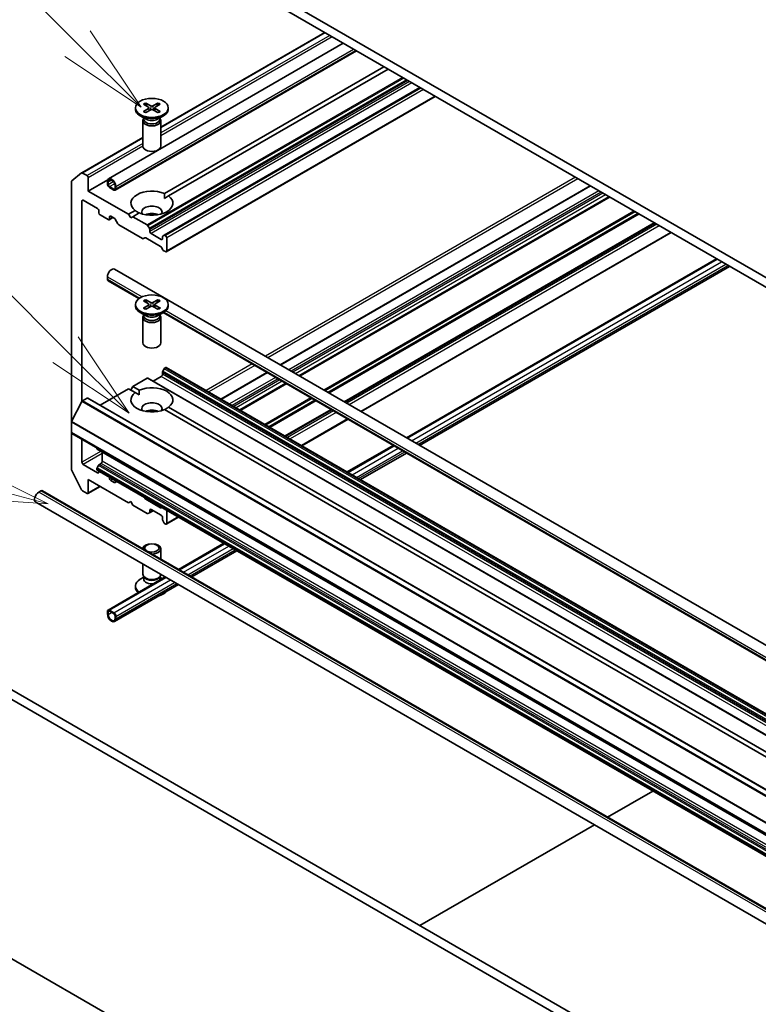
# Model space of a CAD drawing. Units: millimetres. Extents: x 87 to 12268, y 48 to 2015.
# Drawn here: x 1588 to 1711, y 578 to 742 of the extents above; entities that cross this region are included whole.
import ezdxf

# ---------------------------------------------------------------- set-up
doc = ezdxf.new("R2010")
doc.units = ezdxf.units.MM
doc.header["$LTSCALE"] = 6
for name, color, linetype, lineweight in [('Symbol (TK)', 100, 'Continuous', 18), ('Visible (ISO)', 7, 'Continuous', 35), ('Visible Narrow (ISO)', 7, 'Continuous', 25)]:
    doc.layers.add(name, color=color, linetype=linetype, lineweight=lineweight)
doc.styles.add('Note Text (TK2)', font='txt')

# ---------------------------------------------------------------- blocks, each defined once
blk = doc.blocks.new('バルーン149')
at = {"layer": 'Symbol (TK)', "color": 100}
for p, q in [((265.869, 114.51), (260.224, 120.156)), ((267.637, 112.742), (266.223, 114.864)), ((265.869, 114.51), (267.637, 112.742)), ((265.516, 114.157), (267.637, 112.742))]:
    blk.add_line(p, q, dxfattribs=at)
at = {"layer": 'Symbol (TK)'}
blk.add_circle((258.111, 122.269), 3, dxfattribs=at)
at = {"layer": 'Symbol (TK)', "color": 7, "insert": (258.111, 122.263), "char_height": 2, "attachment_point": 5, "style": 'Note Text (TK2)'}
blk.add_mtext('3', dxfattribs=at)
blk = doc.blocks.new('バルーン151')
at = {"layer": 'Symbol (TK)', "color": 100}
for p, q in [((266.201, 123.023), (260.857, 128.367)), ((267.969, 121.256), (266.555, 123.377)), ((266.201, 123.023), (267.969, 121.256)), ((265.848, 122.67), (267.969, 121.256))]:
    blk.add_line(p, q, dxfattribs=at)
at = {"layer": 'Symbol (TK)'}
blk.add_circle((258.744, 130.48), 3, dxfattribs=at)
at = {"layer": 'Symbol (TK)', "color": 7, "insert": (258.744, 130.474), "char_height": 2, "attachment_point": 5, "style": 'Note Text (TK2)'}
blk.add_mtext('9', dxfattribs=at)
blk = doc.blocks.new('バルーン154')
at = {"layer": 'Symbol (TK)', "color": 100}
for p, q in [((262.967, 110.868), (250.647, 114.169)), ((265.382, 110.221), (263.096, 111.351)), ((262.967, 110.868), (265.382, 110.221)), ((262.838, 110.385), (265.382, 110.221))]:
    blk.add_line(p, q, dxfattribs=at)
at = {"layer": 'Symbol (TK)'}
blk.add_circle((247.76, 114.943), 3, dxfattribs=at)
at = {"layer": 'Symbol (TK)', "color": 7, "insert": (247.76, 114.937), "char_height": 2, "attachment_point": 5, "style": 'Note Text (TK2)'}
blk.add_mtext('8', dxfattribs=at)

msp = doc.modelspace()

# ---------------------------------------------------------------- linework, layer by layer
at = {"layer": 'Visible (ISO)'}
for p, q in [((1906.8101, 586.7077), (1631.0385, 745.9245)), ((1631.0385, 744.2915), (1906.8101, 585.0747)), ((1638.4746, 739.9983), (1611.1131, 724.2011)), ((1602.3956, 715.6003), (1641.5643, 738.2144)), ((1603.4992, 713.6889), (1643.7714, 736.9401)), ((1648.3626, 734.2894), (1611.7091, 713.1275)), ((1649.0697, 733.8812), (1612.4162, 712.7192)), ((1654.373, 730.8193), (1611.6723, 706.1661)), ((1608.5925, 728.2248), (1609.4586, 727.7521)), ((1610.6337, 728.2248), (1609.7676, 727.7521)), ((1656.9357, 729.3397), (1612.0259, 703.411)), ((1606.8631, 727.4308), (1606.8631, 727.2295)), ((1608.238, 728.0201), (1609.0567, 727.52)), ((1608.238, 726.8416), (1609.0567, 727.3417)), ((1608.5925, 726.6369), (1609.4586, 727.1096)), ((1609.1177, 727.4389), (1609.17, 726.952)), ((1610.6337, 726.6369), (1609.7676, 727.1096)), ((1610.1086, 727.4389), (1610.0563, 726.952)), ((1610.9883, 728.0201), (1610.1696, 727.52)), ((1610.9883, 726.8416), (1610.1696, 727.3417)), ((1612.3631, 727.4308), (1612.3631, 727.2295)), ((1608.6609, 725.5339), (1607.6686, 726.1068)), ((1608.1131, 725.2671), (1608.1131, 721.0241)), ((1608.2665, 725.6596), (1608.21, 725.5733)), ((1608.2665, 725.7616), (1608.2665, 725.5176)), ((1610.5653, 725.5339), (1611.5577, 726.1068)), ((1610.9598, 725.7616), (1610.9598, 725.5176)), ((1610.9598, 725.6596), (1611.0162, 725.5733)), ((1611.1131, 725.2671), (1611.1131, 721.0241)), ((1608.1131, 722.4691), (1597.8952, 716.5698)), ((1597.8823, 716.5608), (1596.2273, 715.2231)), ((1598.7944, 716.1224), (1598.0452, 716.5549)), ((1596.1781, 715.0947), (1596.1781, 674.9526)), ((1599.0065, 713.5504), (1599.0065, 715.7549)), ((1602.2391, 715.4167), (1599.0065, 713.5504)), ((1602.1885, 714.7343), (1602.1885, 715.1426)), ((1602.3299, 715.0609), (1602.3299, 714.6527)), ((1605.724, 709.672), (1599.0065, 713.5504)), ((1602.5421, 714.2852), (1603.2492, 713.877)), ((1603.2492, 713.7137), (1602.5421, 714.1219)), ((1603.4613, 713.9995), (1603.4613, 714.4077)), ((1603.6027, 714.3261), (1603.6027, 713.9178)), ((1682.7815, 714.4176), (1631.0314, 684.5397)), ((1597.9459, 678.4628), (1597.9459, 711.8766)), ((1598.158, 711.9991), (1600.5622, 710.611)), ((1611.7344, 712.3257), (1612.4162, 712.7192)), ((1686.016, 712.5502), (1634.2658, 682.6722)), ((1600.7743, 710.2436), (1600.7743, 709.917)), ((1606.8101, 710.2991), (1605.724, 709.672)), ((1600.9864, 709.5496), (1602.3299, 708.7739)), ((1603.1249, 709.1314), (1602.4799, 708.759)), ((1602.5421, 708.8964), (1602.5421, 709.223)), ((1602.7542, 709.3454), (1603.3381, 709.0083)), ((1603.4881, 708.85), (1603.9295, 708.0854)), ((1606.0776, 709.0597), (1605.724, 709.672)), ((1606.4311, 709.2638), (1606.0776, 709.0597)), ((1607.5172, 709.8908), (1606.4311, 709.2638)), ((1608.8181, 707.8857), (1606.4311, 709.2638)), ((1604.0795, 707.9271), (1608.0757, 705.6199)), ((1609.1974, 707.3302), (1608.9681, 707.7273)), ((1609.2596, 706.8143), (1609.2596, 707.1211)), ((1693.5467, 708.2023), (1641.7965, 678.3244)), ((1608.2257, 705.605), (1608.455, 705.7374)), ((1608.605, 705.7225), (1611.0809, 704.2931)), ((1611.1688, 705.4671), (1609.4717, 706.4469)), ((1611.3809, 705.8963), (1611.3809, 705.5896)), ((1611.6723, 706.1661), (1611.443, 706.0337)), ((1611.8759, 706.1203), (1611.8223, 706.1512)), ((1612.088, 703.5483), (1612.088, 705.7529)), ((1696.3216, 706.6003), (1644.5714, 676.7223)), ((1611.2309, 704.1347), (1611.4602, 703.7376)), ((1611.6102, 703.5792), (1611.8759, 703.4258)), ((1652.1153, 672.3668), (1703.8654, 702.2448)), ((1603.3956, 700.4952), (1886.9454, 536.7876)), ((1654.3224, 671.0926), (1706.0725, 700.9705)), ((1602.1885, 699.2209), (1602.1885, 698.8126)), ((1602.2921, 698.5837), (1607.4636, 695.598)), ((1608.238, 695.1969), (1609.0567, 694.6969)), ((1608.5925, 695.4016), (1609.4586, 694.9289)), ((1610.6337, 695.4016), (1609.7676, 694.9289)), ((1610.9883, 695.1969), (1610.1696, 694.6969)), ((1606.8631, 694.6077), (1606.8631, 694.4063)), ((1608.238, 694.0184), (1609.0567, 694.5185)), ((1608.5925, 693.8137), (1609.4586, 694.2864)), ((1609.1177, 694.6157), (1609.17, 694.1289)), ((1610.6337, 693.8137), (1609.7676, 694.2864)), ((1610.1086, 694.6157), (1610.0563, 694.1289)), ((1610.9883, 694.0184), (1610.1696, 694.5185)), ((1612.3631, 694.6077), (1612.3631, 694.4063)), ((1608.6609, 692.7107), (1607.6686, 693.2836)), ((1608.1131, 692.444), (1608.1131, 688.2009)), ((1608.2665, 692.8364), (1608.21, 692.7501)), ((1608.2665, 692.9384), (1608.2665, 692.6944)), ((1610.5653, 692.7107), (1611.5577, 693.2836)), ((1610.9598, 692.9384), (1610.9598, 692.6944)), ((1610.9598, 692.8364), (1611.0162, 692.7501)), ((1611.1131, 692.444), (1611.1131, 688.2009)), ((1611.5149, 693.2589), (1869.0931, 544.5461)), ((1611.443, 683.4885), (1611.6723, 683.8856)), ((1611.8223, 684.044), (1611.8759, 684.0749)), ((1880.7264, 528.9554), (1612.0259, 684.0897)), ((1606.4311, 680.9314), (1608.8181, 682.3095)), ((1877.6687, 527.19), (1608.9681, 682.3244)), ((1609.8253, 681.8295), (1611.1688, 682.6052)), ((1611.3809, 682.9726), (1611.3809, 683.2794)), ((1628.8242, 683.2654), (1621.139, 678.8283)), ((1601.0036, 677.7978), (1605.724, 680.5231)), ((1606.8101, 679.8961), (1605.724, 680.5231)), ((1606.0776, 680.319), (1606.4311, 680.9314)), ((1607.5172, 680.3043), (1606.4311, 680.9314)), ((1632.0587, 681.3979), (1624.3735, 676.9608)), ((1598.0121, 678.5201), (1598.7944, 678.9718)), ((1867.645, 523.8523), (1598.9444, 678.9866)), ((1606.8101, 679.8961), (1607.4918, 679.5025)), ((1596.2109, 675.0761), (1597.9035, 678.3986)), ((1739.9872, 603.8227), (1612.4162, 677.4759)), ((1739.2801, 603.4145), (1611.7091, 677.0677)), ((1639.5894, 677.0501), (1631.9041, 672.613)), ((1596.1781, 673.2155), (1596.1781, 674.9526)), ((1642.3643, 675.448), (1634.679, 671.0109)), ((1596.1781, 673.2155), (1596.1781, 667.0988)), ((1864.9408, 517.9438), (1596.2402, 673.0781)), ((1597.9459, 668.2757), (1597.9459, 672.0934)), ((1600.4207, 670.6225), (1600.4207, 670.6645)), ((1642.2229, 666.6555), (1649.9082, 671.0926)), ((1869.1834, 515.3508), (1600.4829, 670.4852)), ((1601.34, 668.439), (1601.34, 669.9903)), ((1644.43, 665.3812), (1652.1153, 669.8183)), ((1600.5622, 666.5202), (1598.158, 667.9082)), ((1600.4829, 667.3627), (1600.7122, 667.7598)), ((1600.8622, 667.9181), (1601.1278, 668.0715)), ((1596.2273, 666.9136), (1597.8823, 663.6648)), ((1600.4207, 667.0917), (1600.4207, 667.1536)), ((1869.1834, 511.8201), (1600.4829, 666.9544)), ((1600.7743, 666.7862), (1600.7743, 666.6427)), ((1602.5421, 665.622), (1602.5421, 665.7655)), ((1601.0036, 664.2241), (1598.9444, 663.0352)), ((1599.0065, 665.3771), (1605.724, 661.4987)), ((1599.0065, 663.1726), (1599.0065, 665.3771)), ((1603.3381, 664.9175), (1602.7542, 665.2546)), ((1603.7623, 665.061), (1603.4881, 664.9027)), ((1590.7334, 663.295), (1591.0869, 663.4992)), ((1858.6233, 509.2061), (1591.3369, 663.5239)), ((1598.0452, 663.4826), (1598.7944, 663.0501)), ((1608.455, 662.28), (1608.3928, 662.3876)), ((1857.5197, 507.2947), (1590.2334, 661.6125)), ((1605.724, 661.4987), (1606.0776, 661.7029)), ((1606.0776, 661.7029), (1606.4311, 661.0905)), ((1606.4311, 661.0905), (1608.8181, 659.7124)), ((1611.0809, 660.6921), (1608.605, 662.1216)), ((1611.293, 660.7132), (1611.2309, 660.6773)), ((1608.9681, 659.6975), (1609.1974, 659.8299)), ((1609.8253, 660.1923), (1609.1974, 659.8299)), ((1609.2596, 659.9672), (1609.2596, 660.274)), ((1609.4717, 660.3965), (1611.1688, 659.4167)), ((1611.3809, 659.0493), (1611.3809, 658.7425)), ((1614.0679, 659.1111), (1612.0259, 657.9321)), ((1612.088, 658.0695), (1612.088, 660.2542)), ((1611.443, 658.5334), (1611.6723, 658.1362)), ((1611.8223, 657.9779), (1611.8759, 657.947)), ((1614.0679, 650.4002), (1621.6118, 654.7556)), ((1611.1131, 652.1061), (1611.1131, 653.8209)), ((1616.275, 649.1259), (1623.8189, 653.4814)), ((1608.1131, 649.5779), (1608.1131, 651.2896)), ((1608.3535, 649.0526), (1608.21, 649.2717)), ((1608.2665, 648.7614), (1608.2665, 649.1854)), ((1610.8728, 649.0526), (1611.0162, 649.2717)), ((1610.9598, 648.7614), (1610.9598, 649.1854)), ((1602.2921, 643.6014), (1611.8608, 649.1259)), ((1603.3956, 641.69), (1614.0679, 647.8516)), ((1606.8631, 647.4142), (1606.8631, 647.6156)), ((1608.2665, 649.0834), (1607.6686, 648.7382)), ((1610.9598, 649.0834), (1611.3735, 648.8446)), ((1602.1885, 642.9643), (1602.1885, 643.3725)), ((1602.3299, 643.2909), (1602.3299, 642.8826)), ((1602.5421, 643.5766), (1603.2492, 643.1684)), ((1603.2492, 643.0051), (1602.5421, 643.4133)), ((1603.4613, 642.2294), (1603.4613, 642.6377)), ((1603.6027, 642.556), (1603.6027, 642.1478)), ((1840.6603, 483.4004), (1572.3132, 638.3306)), ((1570.899, 637.5142), (1839.2461, 482.5839)), ((1685.7028, 609.0417), (1693.2467, 613.3972)), ((1654.373, 590.9534), (1683.4957, 607.7675)), ((1700.1291, 519.6288), (1580.1559, 588.8954))]:
    msp.add_line(p, q, dxfattribs=at)
for centre in [(1609.6131, 727.4308), (1609.6131, 694.6077)]:
    msp.add_ellipse(centre, major_axis=(2.75, 0), ratio=0.57735027, dxfattribs=at)
for centre, major_axis, start_param, end_param in [((1609.6131, 727.2295), (2.75, 0), 3.14159265, 6.28318531), ((1608.8932, 727.4308), (0.2249, 0), 5.52592236, 7.04044825), ((1609.6131, 727.8465), (0.2249, 0), 3.95512603, 5.46965193), ((1609.6131, 727.0152), (-0.2249, 0), 3.95512603, 5.46965193), ((1610.333, 727.4308), (-0.2249, 0), 5.52592236, 7.04044825), ((1609.6131, 725.2671), (1.5, 0), 2.78022553, 6.64455243), ((1609.6131, 725.5176), (1.3466, 0), 3.14159265, 6.28318531), ((1609.6131, 726.0836), (-1.3466, 0), 0.78539816, 2.35619449), ((1609.6131, 721.0241), (1.5, 0), 3.14159265, 6.28318531), ((1598.0452, 716.3099), (-0.15, 0.2598), 5.49778714, 6.37384519), ((1596.3902, 714.9722), (-0.15, 0.2598), 0.09065989, 0.78539816), ((1598.7944, 715.8774), (-0.15, 0.2598), 3.92699082, 5.49778714), ((1602.8956, 714.7343), (-0.5, 0.866), 3.92699082, 7.06858347), ((1602.8956, 714.7343), (-0.4, 0.6928), 3.92699082, 7.06858347), ((1602.5421, 714.5302), (-0.25, 0.433), 0.78539816, 2.35619449), ((1602.5421, 714.5302), (0.15, -0.2598), 3.92699082, 5.49778714), ((1603.2492, 714.1219), (0.15, -0.2598), 5.49778714, 7.06858347), ((1603.2492, 714.1219), (0.25, -0.433), 5.49778714, 7.06858347), ((1609.6131, 711.5092), (-3.5, 0), 4.07033839, 6.9252359), ((1598.158, 711.7541), (-0.15, 0.2598), 5.49778714, 7.06858347), ((1609.6131, 711.5092), (3.5, 0), 4.07033839, 6.9252359), ((1600.5622, 710.3661), (0.15, -0.2598), 0.78539816, 2.35619449), ((1609.6131, 710.0395), (1.7, 0), 5.94396055, 9.76400272), ((1600.9864, 709.7945), (0.15, -0.2598), 3.92699082, 5.49778714), ((1602.3299, 709.0188), (0.15, -0.2598), 5.49778714, 7.06858347), ((1602.7542, 709.1005), (-0.15, 0.2598), 5.49778714, 7.06858347), ((1603.3381, 708.7634), (0.15, -0.2598), 1.57079633, 2.35619449), ((1609.6131, 708.8147), (-1.7, 0), 4.04063807, 5.38413989), ((1604.0795, 708.172), (0.15, -0.2598), 4.71238898, 5.49778714), ((1608.8181, 707.6407), (-0.15, 0.2598), 4.71238898, 5.49778714), ((1609.0474, 707.2436), (-0.15, 0.2598), 3.92699082, 4.71238898), ((1609.4717, 706.6918), (-0.15, 0.2598), 0.78539816, 2.35619449), ((1608.0757, 705.8648), (0.15, -0.2598), 5.49778714, 6.28318531), ((1608.605, 705.4776), (-0.15, 0.2598), 5.49778714, 6.28318531), ((1611.1688, 705.712), (0.15, -0.2598), 5.49778714, 7.06858347), ((1611.593, 705.7739), (-0.15, 0.2598), 0, 0.78539816), ((1611.8223, 705.9062), (-0.15, 0.2598), 5.49778714, 6.28318531), ((1611.8759, 705.8753), (-0.15, 0.2598), 3.92699082, 5.49778714), ((1611.0809, 704.0481), (0.15, -0.2598), 1.57079633, 2.35619449), ((1611.6102, 703.8242), (0.15, -0.2598), 4.71238898, 5.49778714), ((1611.8759, 703.6708), (0.15, -0.2598), 5.49778714, 7.06858347), ((1602.8956, 699.6291), (0.5, 0.866), 0, 2.35619449), ((1602.5421, 699.0168), (-0.25, -0.433), 5.49778714, 6.28318531), ((1609.6131, 694.4063), (2.75, 0), 3.14159265, 6.28318531), ((1608.8932, 694.6077), (0.2249, 0), 5.52592236, 7.04044825), ((1609.6131, 695.0233), (0.2249, 0), 3.95512603, 5.46965193), ((1609.6131, 694.1921), (-0.2249, 0), 3.95512603, 5.46965193), ((1610.333, 694.6077), (-0.2249, 0), 5.52592236, 7.04044825), ((1609.6131, 692.444), (1.5, 0), 2.78022553, 6.64455243), ((1609.6131, 692.6944), (1.3466, 0), 3.14159265, 6.28318531), ((1609.6131, 693.2605), (-1.3466, 0), 0.78539816, 2.35619449), ((1609.6131, 688.2009), (1.5, 0), 3.14159265, 6.28318531), ((1611.8223, 683.799), (0.15, 0.2598), 0.78539816, 1.57079633), ((1611.8759, 683.8299), (0.15, 0.2598), 0, 0.78539816), ((1608.8181, 682.0645), (0.15, 0.2598), 0, 0.78539816), ((1611.1688, 682.8501), (0.15, 0.2598), 3.92699082, 5.49778714), ((1611.593, 683.4019), (0.15, 0.2598), 1.57079633, 2.35619449), ((1609.6131, 678.686), (3.5, 0), 5.64113471, 8.49603223), ((1598.7944, 678.7268), (0.15, 0.2598), 0, 0.78539816), ((1609.6131, 678.686), (-3.5, 0), 5.64113471, 8.49603223), ((1598.0121, 678.3568), (0.1, 0.1732), 0.78539816, 1.66145621), ((1609.6131, 677.2163), (1.7, 0), 5.94396055, 9.76400272), ((1609.6131, 675.9916), (-1.7, 0), 4.04063807, 5.38413989), ((1596.3195, 675.0343), (0.1, 0.1732), 1.66145621, 2.35619449), ((1596.3902, 673.3379), (-0.15, -0.2598), 5.49778714, 6.28318531), ((1600.6329, 670.745), (-0.15, -0.2598), 5.49778714, 6.28318531), ((1598.158, 668.1532), (-0.15, 0.2598), 0.78539816, 2.35619449), ((1600.6329, 667.2761), (0.15, 0.2598), 1.57079633, 2.35619449), ((1600.8622, 667.6732), (0.15, 0.2598), 0.78539816, 1.57079633), ((1601.1278, 668.3165), (0.15, 0.2598), 3.92699082, 5.49778714), ((1596.3902, 666.9763), (0.15, -0.2598), 3.92699082, 4.62172909), ((1600.6329, 667.2142), (-0.15, -0.2598), 5.49778714, 6.28318531), ((1600.5622, 666.7651), (0.15, -0.2598), 5.49778714, 7.06858347), ((1602.7542, 665.4996), (-0.15, 0.2598), 0.78539816, 2.35619449), ((1603.3381, 665.1625), (0.15, -0.2598), 5.49778714, 6.28318531), ((1590.7334, 662.4785), (-0.5, -0.866), 3.92699082, 6.28318531), ((1591.0869, 663.0909), (0.25, 0.433), 0, 0.78539816), ((1598.0452, 663.7276), (0.15, -0.2598), 4.62172909, 5.49778714), ((1598.7944, 663.295), (0.15, -0.2598), 5.49778714, 7.06858347), ((1608.605, 662.3666), (-0.15, 0.2598), 1.57079633, 2.35619449), ((1611.0809, 660.9371), (0.15, -0.2598), 5.49778714, 6.28318531), ((1608.8181, 659.9573), (0.15, -0.2598), 5.49778714, 6.28318531), ((1609.0474, 660.0897), (0.15, -0.2598), 0, 0.78539816), ((1609.4717, 660.1515), (-0.15, 0.2598), 5.49778714, 7.06858347), ((1611.1688, 659.1717), (0.15, -0.2598), 0.78539816, 2.35619449), ((1611.593, 658.62), (0.15, -0.2598), 3.92699082, 4.71238898), ((1611.8223, 658.2228), (0.15, -0.2598), 4.71238898, 5.49778714), ((1611.8759, 658.1919), (0.15, -0.2598), 5.49778714, 7.06858347), ((1609.6131, 653.8209), (1.5, 0), 4.73211671, 9.40505023), ((1609.6131, 653.9461), (-1.1933, 0), 0.81069485, 7.04328679), ((1609.6131, 649.5779), (-1.5, 0), 0, 3.11840814), ((1609.6131, 647.6156), (-2.75, 0), 5.49778714, 6.97372517), ((1609.6131, 648.7614), (-1.3466, 0), 0, 1.79892331), ((1609.6131, 649.3275), (-1.3466, 0), 0.36136712, 2.78022553), ((1609.6131, 648.7614), (1.3466, 0), 6.05505833, 6.28318531), ((1609.6131, 647.4142), (-2.75, 0), 0, 0.5999343), ((1609.6131, 647.4142), (2.75, 0), 5.18222837, 5.81334592), ((1602.5421, 643.1684), (-0.25, 0.433), 5.49778714, 7.06858347), ((1602.8956, 642.556), (0.5, -0.866), 3.92699082, 7.06858347), ((1602.5421, 643.1684), (-0.15, 0.2598), 5.49778714, 7.06858347), ((1602.8956, 642.556), (0.4, -0.6928), 3.92699082, 7.06858347), ((1603.2492, 642.7601), (0.25, -0.433), 0.78539816, 2.35619449), ((1603.2492, 642.7601), (-0.15, 0.2598), 3.92699082, 5.49778714)]:
    msp.add_ellipse(centre, major_axis=major_axis, ratio=0.57735027, start_param=start_param, end_param=end_param, dxfattribs=at)
for points, knots in [([(1608.5925, 728.2248), (1608.6018, 728.2197), (1608.6124, 728.2113), (1608.6288, 728.1939), (1608.6374, 728.1818), (1608.648, 728.1618), (1608.6523, 728.151), (1608.6553, 728.141)], [0.0151653677, 0.0151653677, 0.0151653677, 0.0151653677, 0.0189753085, 0.0189753085, 0.0227334537, 0.0227334537, 0.0257677065, 0.0257677065, 0.0257677065, 0.0257677065]), ([(1610.571, 728.141), (1610.5739, 728.151), (1610.5782, 728.1618), (1610.5889, 728.1818), (1610.5974, 728.1939), (1610.6138, 728.2113), (1610.6245, 728.2197), (1610.6337, 728.2248)], [0.0346183716, 0.0346183716, 0.0346183716, 0.0346183716, 0.0376526245, 0.0376526245, 0.0414107697, 0.0414107697, 0.0452207105, 0.0452207105, 0.0452207105, 0.0452207105]), ([(1608.238, 726.8416), (1608.2467, 726.8469), (1608.2572, 726.8507), (1608.2738, 726.8523), (1608.2829, 726.8504), (1608.291, 726.8457), (1608.2925, 726.8447), (1608.294, 726.8435)], [0.01516536768, 0.01516536768, 0.01516536768, 0.01516536768, 0.0189753085, 0.0189753085, 0.02273345371, 0.02273345371, 0.02358385065, 0.02358385065, 0.02358385065, 0.02358385065]), ([(1608.6207, 726.6523), (1608.6006, 726.661), (1608.5809, 726.6701), (1608.5363, 726.6915), (1608.5116, 726.7041), (1608.4637, 726.7301), (1608.4406, 726.7435), (1608.3958, 726.771), (1608.3743, 726.7851), (1608.3328, 726.8139), (1608.313, 726.8286), (1608.294, 726.8436)], [3.003577707, 3.003577707, 3.003577707, 3.003577707, 3.050073634, 3.050073634, 3.111290676, 3.111290676, 3.172507717, 3.172507717, 3.233724759, 3.233724759, 3.2949418, 3.2949418, 3.2949418, 3.2949418]), ([(1610.9323, 726.8436), (1610.9133, 726.8286), (1610.8934, 726.8139), (1610.852, 726.7851), (1610.8304, 726.771), (1610.7857, 726.7435), (1610.7625, 726.7301), (1610.7147, 726.7041), (1610.69, 726.6915), (1610.6453, 726.6701), (1610.6256, 726.661), (1610.6055, 726.6523)], [1.41744718, 1.41744718, 1.41744718, 1.41744718, 1.478664222, 1.478664222, 1.539881263, 1.539881263, 1.601098305, 1.601098305, 1.662315346, 1.662315346, 1.708811273, 1.708811273, 1.708811273, 1.708811273]), ([(1610.9323, 726.8435), (1610.9338, 726.8447), (1610.9352, 726.8457), (1610.9434, 726.8504), (1610.9525, 726.8523), (1610.9691, 726.8507), (1610.9796, 726.8469), (1610.9883, 726.8416)], [0.03680222753, 0.03680222753, 0.03680222753, 0.03680222753, 0.03765262447, 0.03765262447, 0.04141076968, 0.04141076968, 0.04522071051, 0.04522071051, 0.04522071051, 0.04522071051]), ([(1608.5925, 695.4016), (1608.6018, 695.3966), (1608.6124, 695.3881), (1608.6288, 695.3707), (1608.6374, 695.3586), (1608.648, 695.3386), (1608.6523, 695.3278), (1608.6553, 695.3178)], [0.0151653677, 0.0151653677, 0.0151653677, 0.0151653677, 0.0189753085, 0.0189753085, 0.0227334537, 0.0227334537, 0.0257677065, 0.0257677065, 0.0257677065, 0.0257677065]), ([(1610.571, 695.3178), (1610.5739, 695.3278), (1610.5782, 695.3386), (1610.5889, 695.3586), (1610.5974, 695.3707), (1610.6138, 695.3881), (1610.6245, 695.3966), (1610.6337, 695.4016)], [0.0346183716, 0.0346183716, 0.0346183716, 0.0346183716, 0.0376526245, 0.0376526245, 0.0414107697, 0.0414107697, 0.0452207105, 0.0452207105, 0.0452207105, 0.0452207105]), ([(1608.238, 694.0184), (1608.2467, 694.0238), (1608.2572, 694.0275), (1608.2738, 694.0291), (1608.2829, 694.0273), (1608.291, 694.0226), (1608.2925, 694.0215), (1608.294, 694.0203)], [0.01516536768, 0.01516536768, 0.01516536768, 0.01516536768, 0.0189753085, 0.0189753085, 0.02273345371, 0.02273345371, 0.02358385065, 0.02358385065, 0.02358385065, 0.02358385065]), ([(1608.6207, 693.8291), (1608.6006, 693.8379), (1608.5809, 693.8469), (1608.5363, 693.8684), (1608.5116, 693.881), (1608.4637, 693.907), (1608.4406, 693.9204), (1608.3958, 693.9478), (1608.3743, 693.9619), (1608.3328, 693.9907), (1608.313, 694.0054), (1608.294, 694.0204)], [3.003577707, 3.003577707, 3.003577707, 3.003577707, 3.050073634, 3.050073634, 3.111290676, 3.111290676, 3.172507717, 3.172507717, 3.233724759, 3.233724759, 3.2949418, 3.2949418, 3.2949418, 3.2949418]), ([(1610.9323, 694.0204), (1610.9133, 694.0054), (1610.8934, 693.9907), (1610.852, 693.9619), (1610.8304, 693.9478), (1610.7857, 693.9204), (1610.7625, 693.907), (1610.7147, 693.881), (1610.69, 693.8684), (1610.6453, 693.8469), (1610.6256, 693.8379), (1610.6055, 693.8291)], [1.41744718, 1.41744718, 1.41744718, 1.41744718, 1.478664222, 1.478664222, 1.539881263, 1.539881263, 1.601098305, 1.601098305, 1.662315346, 1.662315346, 1.708811273, 1.708811273, 1.708811273, 1.708811273]), ([(1610.9323, 694.0203), (1610.9338, 694.0215), (1610.9352, 694.0226), (1610.9434, 694.0273), (1610.9525, 694.0291), (1610.9691, 694.0275), (1610.9796, 694.0238), (1610.9883, 694.0184)], [0.03680222753, 0.03680222753, 0.03680222753, 0.03680222753, 0.03765262447, 0.03765262447, 0.04141076968, 0.04141076968, 0.04522071051, 0.04522071051, 0.04522071051, 0.04522071051])]:
    msp.add_open_spline(points, degree=3, knots=knots, dxfattribs=at)
for points, weights in [([(1608.7839, 727.6866), (1608.7242, 727.8976), (1608.6553, 728.141)], [1.19262449688, 1.16559315078, 1.13335600817]), ([(1610.571, 728.141), (1610.5021, 727.8976), (1610.4424, 727.6866)], [1.13335600341, 1.1655931446, 1.1926244894]), ([(1608.7839, 694.8635), (1608.7242, 695.0744), (1608.6553, 695.3178)], [1.19262449688, 1.16559315078, 1.13335600817]), ([(1610.571, 695.3178), (1610.5021, 695.0744), (1610.4424, 694.8635)], [1.13335600341, 1.1655931446, 1.1926244894])]:
    msp.add_rational_spline(points, weights, degree=2, dxfattribs=at)
for points in [[(1611.7091, 713.1275), (1611.7344, 712.7046), (1611.7344, 712.3257)], [(1607.4918, 709.8762), (1607.1636, 710.0656), (1606.8101, 710.2991)], [(1607.4918, 679.5025), (1607.4918, 679.8814), (1607.5172, 680.3043)], [(1612.4162, 677.4759), (1612.0626, 677.2425), (1611.7344, 677.053)]]:
    msp.add_open_spline(points, degree=2, dxfattribs=at)
at = {"layer": 'Visible Narrow (ISO)'}
for p, q in [((1638.5624, 739.9475), (1611.1131, 724.0997)), ((1639.3116, 739.515), (1611.1131, 723.2346)), ((1639.7359, 739.27), (1611.1131, 722.7447)), ((1603.6027, 714.3261), (1643.2714, 737.2288)), ((1603.6027, 713.9178), (1643.625, 737.0247)), ((1651.4567, 732.503), (1608.8181, 707.8857)), ((1651.6688, 732.3805), (1608.9681, 707.7273)), ((1652.1274, 732.1158), (1609.1974, 707.3302)), ((1652.3395, 731.9933), (1609.2596, 707.1211)), ((1652.6052, 731.8399), (1609.2596, 706.8143)), ((1653.0295, 731.595), (1609.4717, 706.4469)), ((1654.4609, 730.7686), (1611.8223, 706.1512)), ((1654.5144, 730.7377), (1611.8759, 706.1203)), ((1654.9387, 730.4927), (1612.088, 705.7529)), ((1656.8479, 729.3904), (1612.088, 703.5483)), ((1609.0567, 727.3417), (1609.0891, 726.9079)), ((1609.4586, 727.7521), (1609.4116, 727.0839)), ((1609.7676, 727.7521), (1609.8147, 727.0839)), ((1610.1696, 727.3417), (1610.1372, 726.9079)), ((1608.1131, 722.3676), (1598.0452, 716.5549)), ((1608.1131, 721.5025), (1598.7944, 716.1224)), ((1608.1133, 721.0127), (1599.0065, 715.7549)), ((1602.3299, 715.0609), (1602.8956, 715.3875)), ((1602.3299, 714.6527), (1603.1752, 715.1407)), ((1680.3238, 715.8366), (1628.5736, 685.9586)), ((1680.7481, 715.5916), (1628.9979, 685.7137)), ((1602.5421, 714.2852), (1603.3874, 714.7733)), ((1603.2492, 713.877), (1603.4613, 713.9995)), ((1682.8694, 714.3669), (1631.1192, 684.4889)), ((1684.2129, 713.5912), (1632.4627, 683.7132)), ((1684.6372, 713.3463), (1632.887, 683.4683)), ((1598.158, 711.9991), (1597.9459, 711.8766)), ((1684.92, 713.183), (1633.1698, 683.305)), ((1685.3443, 712.938), (1633.5941, 683.0601)), ((1685.9281, 712.6009), (1634.178, 682.7229)), ((1686.1039, 712.4995), (1634.3537, 682.6215)), ((1690.1001, 710.1923), (1638.3499, 680.3143)), ((1690.3122, 710.0698), (1638.562, 680.1918)), ((1602.7542, 709.3454), (1602.5421, 709.223)), ((1603.037, 709.1821), (1602.5421, 708.8964)), ((1690.7708, 709.805), (1639.0206, 679.927)), ((1690.9829, 709.6825), (1639.2327, 679.8046)), ((1693.4588, 708.2531), (1641.7087, 678.3751)), ((1693.6346, 708.1516), (1641.8844, 678.2736)), ((1693.9003, 707.9982), (1642.1501, 678.1202)), ((1694.3245, 707.7533), (1642.5743, 677.8753)), ((1611.3809, 705.5896), (1611.1688, 705.4671)), ((1696.2337, 706.651), (1644.4835, 676.773)), ((1652.2617, 672.2823), (1704.0119, 702.1603)), ((1652.9688, 671.874), (1704.719, 701.752)), ((1653.6759, 671.4658), (1705.4261, 701.3438)), ((1654.0295, 671.2617), (1705.7796, 701.1396)), ((1602.1885, 699.2209), (1607.9721, 695.8817)), ((1602.1885, 698.8126), (1607.5992, 695.6888)), ((1609.0567, 694.5185), (1609.0891, 694.0847)), ((1609.4586, 694.9289), (1609.4116, 694.2607)), ((1609.7676, 694.9289), (1609.8147, 694.2607)), ((1610.1696, 694.5185), (1610.1372, 694.0847)), ((1611.9604, 693.5791), (1869.6016, 544.8299)), ((1611.6586, 693.3451), (1869.2287, 544.6369)), ((1880.3729, 528.7513), (1611.6723, 683.8856)), ((1880.5229, 528.9096), (1611.8223, 684.044)), ((1880.5764, 528.9405), (1611.8759, 684.0749)), ((1626.3665, 684.6843), (1618.6812, 680.2472)), ((1626.7908, 684.4394), (1619.1055, 680.0023)), ((1877.5187, 527.1751), (1608.8181, 682.3095)), ((1879.8693, 527.4708), (1611.1688, 682.6052)), ((1880.0815, 528.145), (1611.3809, 683.2794)), ((1880.0815, 527.8382), (1611.3809, 682.9726)), ((1880.1436, 528.3541), (1611.443, 683.4885)), ((1628.9121, 683.2146), (1621.2268, 678.7775)), ((1630.2556, 682.439), (1622.5703, 678.0019)), ((1630.6799, 682.194), (1622.9946, 677.7569)), ((1630.9627, 682.0307), (1623.2774, 677.5936)), ((1631.387, 681.7858), (1623.7017, 677.3487)), ((1631.9709, 681.4487), (1624.2856, 677.0116)), ((1632.1466, 681.3472), (1624.4613, 676.9101)), ((1867.495, 523.8374), (1598.7944, 678.9718)), ((1636.1428, 679.04), (1628.4575, 674.6029)), ((1636.3549, 678.9175), (1628.6697, 674.4804)), ((1866.604, 523.2643), (1597.9035, 678.3986)), ((1866.7127, 523.3858), (1598.0121, 678.5201)), ((1636.8135, 678.6528), (1629.1282, 674.2157)), ((1637.0256, 678.5303), (1629.3404, 674.0932)), ((1639.5016, 677.1008), (1631.8163, 672.6637)), ((1639.6773, 676.9994), (1631.992, 672.5623)), ((1639.943, 676.846), (1632.2577, 672.4089)), ((1640.3672, 676.601), (1632.682, 672.1639)), ((1642.2764, 675.4988), (1634.5911, 671.0617)), ((1864.8787, 519.8183), (1596.1781, 674.9526)), ((1864.9114, 519.9418), (1596.2109, 675.0761)), ((1864.8787, 518.0811), (1596.1781, 673.2155)), ((1869.1213, 515.4881), (1600.4207, 670.6225)), ((1642.3693, 666.5709), (1650.0546, 671.008)), ((1643.0764, 666.1627), (1650.7617, 670.5998)), ((1601.1278, 670.1128), (1597.9459, 668.2757)), ((1601.34, 669.7454), (1598.158, 667.9082)), ((1643.7835, 665.7544), (1651.4688, 670.1915)), ((1644.1371, 665.5503), (1651.8224, 669.9874)), ((1869.1834, 512.2283), (1600.4829, 667.3627)), ((1869.4127, 512.6254), (1600.7122, 667.7598)), ((1869.5627, 512.7838), (1600.8622, 667.9181)), ((1869.8284, 512.9372), (1601.1278, 668.0715)), ((1870.0406, 513.3046), (1601.34, 668.439)), ((1869.1213, 512.0192), (1600.4207, 667.1536)), ((1869.1213, 511.9574), (1600.4207, 667.0917)), ((1600.7743, 666.6427), (1600.5622, 666.5202)), ((1602.6663, 665.6938), (1602.5421, 665.622)), ((1600.9157, 664.2748), (1599.0065, 663.1726)), ((1603.0906, 665.4488), (1602.7542, 665.2546)), ((1603.6745, 665.1117), (1603.3381, 664.9175)), ((1858.0197, 508.9772), (1590.7334, 663.295)), ((1858.3733, 509.1813), (1591.0869, 663.4992)), ((1608.5171, 662.3158), (1608.455, 662.28)), ((1608.7292, 662.1934), (1608.605, 662.1216)), ((1611.2052, 660.7639), (1611.0809, 660.6921)), ((1609.4717, 660.3965), (1609.2596, 660.274)), ((1609.7374, 660.2431), (1609.2596, 659.9672)), ((1613.98, 659.1618), (1612.088, 658.0695)), ((1614.2143, 650.3156), (1621.7582, 654.6711)), ((1614.9214, 649.9074), (1622.4653, 654.2628)), ((1615.6286, 649.4991), (1623.1724, 653.8546)), ((1615.9821, 649.295), (1623.526, 653.6505)), ((1602.5421, 643.5766), (1612.0072, 649.0414)), ((1603.2492, 643.1684), (1612.7143, 648.6331)), ((1603.6027, 642.556), (1613.4214, 648.2249)), ((1603.6027, 642.1478), (1613.775, 648.0207)), ((1602.3299, 643.2909), (1602.5421, 643.4133)), ((1602.3299, 642.8826), (1602.8956, 643.2092))]:
    msp.add_line(p, q, dxfattribs=at)
for centre, major_axis, start_param, end_param in [((1609.6131, 727.4308), (-1.7125, 0), 5.35085712, 5.64471717), ((1609.6131, 727.3852), (1.6221, 0), 2.20246796, 2.4790111), ((1609.6131, 727.3852), (1.6221, 0), 0.66258156, 0.93912469), ((1609.6131, 727.4308), (-1.7125, 0), 3.78006079, 4.07392084), ((1609.6131, 727.4308), (1.7125, 0), 3.78006079, 4.07392084), ((1609.6131, 727.4308), (1.7125, 0), 5.35085712, 5.64471717), ((1609.6131, 694.6077), (-1.7125, 0), 5.35085712, 5.64471717), ((1609.6131, 694.562), (1.6221, 0), 2.20246796, 2.4790111), ((1609.6131, 694.562), (1.6221, 0), 0.66258156, 0.93912469), ((1609.6131, 694.6077), (-1.7125, 0), 3.78006079, 4.07392084), ((1609.6131, 694.6077), (1.7125, 0), 3.78006079, 4.07392084), ((1609.6131, 694.6077), (1.7125, 0), 5.35085712, 5.64471717)]:
    msp.add_ellipse(centre, major_axis=major_axis, ratio=0.57735027, start_param=start_param, end_param=end_param, dxfattribs=at)

# ---------------------------------------------------------------- block references
at = {"layer": 'Symbol (TK)', "xscale": 6, "yscale": 6, "zscale": 6}
for name in ['バルーン151', 'バルーン149', 'バルーン154']:
    msp.add_blockref(name, (0, 0), dxfattribs=at)

doc.saveas('drawing.dxf')
